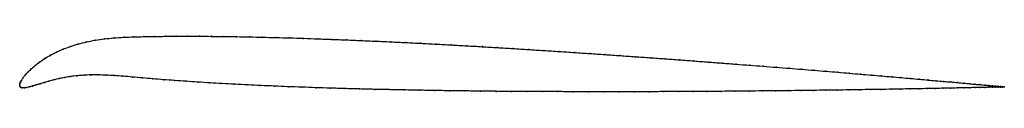
# Model space of a CAD drawing. Units: metres. Extents: x 0 to 1, y -0.01 to 0.05.
import ezdxf

# ---------------------------------------------------------------- set-up
doc = ezdxf.new("R2010")
doc.units = ezdxf.units.M

msp = doc.modelspace()

# ---------------------------------------------------------------- linework, layer by layer
at = {"color": 1}
msp.add_open_spline([(1.0005, -0.0011), (1.0005, -0.0011), (1, -0.0011), (0.9984, -0.0009), (0.9966, -0.0007), (0.9944, -0.0005), (0.9917, -0.0003), (0.9885, 0), (0.9849, 0.0003), (0.9807, 0.0007), (0.9761, 0.0012), (0.9711, 0.0016), (0.9655, 0.0021), (0.9595, 0.0027), (0.9531, 0.0033), (0.9462, 0.0039), (0.9388, 0.0045), (0.9311, 0.0052), (0.9229, 0.0059), (0.9143, 0.0067), (0.9052, 0.0075), (0.8958, 0.0083), (0.886, 0.0092), (0.8758, 0.01), (0.8653, 0.0109), (0.8544, 0.0119), (0.8431, 0.0128), (0.8315, 0.0138), (0.8196, 0.0148), (0.8073, 0.0158), (0.7948, 0.0168), (0.782, 0.0178), (0.7688, 0.0188), (0.7555, 0.0199), (0.7418, 0.021), (0.728, 0.022), (0.7139, 0.0231), (0.6996, 0.0242), (0.6851, 0.0253), (0.6704, 0.0264), (0.6556, 0.0275), (0.6406, 0.0286), (0.6255, 0.0296), (0.6102, 0.0307), (0.5948, 0.0318), (0.5794, 0.0328), (0.5638, 0.0339), (0.5482, 0.0349), (0.5326, 0.0359), (0.5169, 0.0369), (0.5012, 0.0379), (0.4855, 0.0388), (0.4699, 0.0398), (0.4542, 0.0407), (0.4386, 0.0415), (0.4231, 0.0424), (0.4076, 0.0432), (0.3922, 0.044), (0.3769, 0.0447), (0.3618, 0.0454), (0.3468, 0.046), (0.3319, 0.0467), (0.3172, 0.0472), (0.3027, 0.0478), (0.2884, 0.0483), (0.2743, 0.0487), (0.2604, 0.0491), (0.2468, 0.0494), (0.2334, 0.0497), (0.2202, 0.05), (0.2074, 0.0501), (0.1948, 0.0503), (0.1825, 0.0504), (0.1705, 0.0504), (0.1589, 0.0504), (0.1476, 0.0503), (0.1367, 0.0502), (0.1261, 0.05), (0.1158, 0.0498), (0.1056, 0.0494), (0.0956, 0.0487), (0.086, 0.0477), (0.0767, 0.0464), (0.0678, 0.0447), (0.0594, 0.0426), (0.0514, 0.0401), (0.044, 0.0373), (0.0371, 0.0343), (0.0308, 0.031), (0.0251, 0.0276), (0.02, 0.0241), (0.0155, 0.0206), (0.0116, 0.0172), (0.0083, 0.0139), (0.0055, 0.0109), (0.0033, 0.008), (0.0016, 0.0055), (0.0005, 0.0032), (-0.0001, 0.0015), (0, -0.0005), (-0.0001, 0.0005), (0.0004, -0.0013), (0.0013, -0.0019), (0.0028, -0.0022), (0.0047, -0.0022), (0.007, -0.0018), (0.0098, -0.0011), (0.013, -0.0002), (0.0166, 0.0009), (0.0206, 0.0021), (0.025, 0.0035), (0.0297, 0.0048), (0.0348, 0.0062), (0.0402, 0.0074), (0.0459, 0.0085), (0.0519, 0.0095), (0.0583, 0.0102), (0.0651, 0.0108), (0.0722, 0.0111), (0.0797, 0.0111), (0.0877, 0.0109), (0.0961, 0.0104), (0.1051, 0.0098), (0.1145, 0.0089), (0.1246, 0.008), (0.1352, 0.0071), (0.1461, 0.0062), (0.1574, 0.0054), (0.169, 0.0046), (0.1809, 0.0038), (0.1931, 0.003), (0.2057, 0.0023), (0.2185, 0.0016), (0.2317, 0.0009), (0.2451, 0.0003), (0.2587, -0.0003), (0.2726, -0.0009), (0.2867, -0.0014), (0.301, -0.0019), (0.3155, -0.0024), (0.3302, -0.0028), (0.3451, -0.0032), (0.3601, -0.0036), (0.3753, -0.0039), (0.3905, -0.0042), (0.4059, -0.0045), (0.4214, -0.0048), (0.437, -0.005), (0.4526, -0.0052), (0.4683, -0.0054), (0.484, -0.0056), (0.4997, -0.0057), (0.5154, -0.0058), (0.5311, -0.0059), (0.5468, -0.0059), (0.5624, -0.006), (0.578, -0.006), (0.5935, -0.006), (0.6089, -0.006), (0.6242, -0.006), (0.6394, -0.006), (0.6544, -0.0059), (0.6693, -0.0059), (0.684, -0.0058), (0.6985, -0.0057), (0.7129, -0.0056), (0.727, -0.0055), (0.7409, -0.0054), (0.7546, -0.0052), (0.768, -0.0051), (0.7811, -0.005), (0.794, -0.0048), (0.8066, -0.0046), (0.8189, -0.0045), (0.8309, -0.0043), (0.8425, -0.0042), (0.8538, -0.004), (0.8647, -0.0038), (0.8753, -0.0037), (0.8856, -0.0035), (0.8954, -0.0033), (0.9048, -0.0031), (0.9139, -0.003), (0.9225, -0.0028), (0.9308, -0.0026), (0.9386, -0.0025), (0.9459, -0.0023), (0.9528, -0.0022), (0.9593, -0.0021), (0.9653, -0.0019), (0.9709, -0.0018), (0.976, -0.0017), (0.9806, -0.0016), (0.9848, -0.0015), (0.9885, -0.0014), (0.9917, -0.0013), (0.9944, -0.0013), (0.9966, -0.0012), (0.9983, -0.0012), (1, -0.0011), (1.0004, -0.0011), (1.0005, -0.0011)], degree=3, knots=[0, 0, 0, 0, 0.00995, 0.014925, 0.0199, 0.024876, 0.029851, 0.034826, 0.039801, 0.044776, 0.049751, 0.054726, 0.059701, 0.064677, 0.069652, 0.074627, 0.079602, 0.084577, 0.089552, 0.094527, 0.099502, 0.104478, 0.109453, 0.114428, 0.119403, 0.124378, 0.129353, 0.134328, 0.139303, 0.144279, 0.149254, 0.154229, 0.159204, 0.164179, 0.169154, 0.174129, 0.179104, 0.18408, 0.189055, 0.19403, 0.199005, 0.20398, 0.208955, 0.21393, 0.218905, 0.223881, 0.228856, 0.233831, 0.238806, 0.243781, 0.248756, 0.253731, 0.258706, 0.263682, 0.268657, 0.273632, 0.278607, 0.283582, 0.288557, 0.293532, 0.298507, 0.303483, 0.308458, 0.313433, 0.318408, 0.323383, 0.328358, 0.333333, 0.338308, 0.343284, 0.348259, 0.353234, 0.358209, 0.363184, 0.368159, 0.373134, 0.378109, 0.383085, 0.38806, 0.393035, 0.39801, 0.402985, 0.40796, 0.412935, 0.41791, 0.422886, 0.427861, 0.432836, 0.437811, 0.442786, 0.447761, 0.452736, 0.457711, 0.462687, 0.467662, 0.472637, 0.477612, 0.482587, 0.487562, 0.492537, 0.497512, 0.502488, 0.507463, 0.512438, 0.517413, 0.522388, 0.527363, 0.532338, 0.537313, 0.542289, 0.547264, 0.552239, 0.557214, 0.562189, 0.567164, 0.572139, 0.577114, 0.58209, 0.587065, 0.59204, 0.597015, 0.60199, 0.606965, 0.61194, 0.616915, 0.621891, 0.626866, 0.631841, 0.636816, 0.641791, 0.646766, 0.651741, 0.656716, 0.661692, 0.666667, 0.671642, 0.676617, 0.681592, 0.686567, 0.691542, 0.696517, 0.701493, 0.706468, 0.711443, 0.716418, 0.721393, 0.726368, 0.731343, 0.736318, 0.741294, 0.746269, 0.751244, 0.756219, 0.761194, 0.766169, 0.771144, 0.776119, 0.781095, 0.78607, 0.791045, 0.79602, 0.800995, 0.80597, 0.810945, 0.81592, 0.820896, 0.825871, 0.830846, 0.835821, 0.840796, 0.845771, 0.850746, 0.855721, 0.860697, 0.865672, 0.870647, 0.875622, 0.880597, 0.885572, 0.890547, 0.895522, 0.900498, 0.905473, 0.910448, 0.915423, 0.920398, 0.925373, 0.930348, 0.935323, 0.940299, 0.945274, 0.950249, 0.955224, 0.960199, 0.965174, 0.970149, 0.975124, 0.9801, 0.985075, 0.99005, 1, 1, 1, 1], dxfattribs=at)
for p in [(0.1367, 0.0502), (0.1477, 0.0503), (0.159, 0.0504), (0.1706, 0.0504), (0.1826, 0.0504), (0.1948, 0.0503), (0.2074, 0.0501), (0.0515, 0.0401), (0.0595, 0.0425), (0.0679, 0.0446), (0.0768, 0.0464), (0.0861, 0.0477), (0.0957, 0.0487), (0.1056, 0.0493), (0.1158, 0.0497), (0.1261, 0.05), (0.2203, 0.0499), (0.2334, 0.0497), (0.2468, 0.0494), (0.2604, 0.0491), (0.2743, 0.0487), (0.2884, 0.0482), (0.3028, 0.0478), (0.3173, 0.0472), (0.332, 0.0467), (0.3468, 0.046), (0.3618, 0.0454), (0.377, 0.0447), (0.3922, 0.0439), (0.4076, 0.0432), (0.4231, 0.0424), (0.4386, 0.0415), (0.4542, 0.0407), (0.0309, 0.031), (0.0372, 0.0342), (0.0441, 0.0373), (0.4699, 0.0398), (0.4855, 0.0388), (0.5012, 0.0379), (0.5169, 0.0369), (0.5326, 0.0359), (0.5482, 0.0349), (0.5638, 0.0339), (0.5794, 0.0328), (0.5948, 0.0318), (0.6102, 0.0307), (0.0156, 0.0206), (0.0201, 0.0241), (0.0252, 0.0276), (0.6254, 0.0296), (0.6406, 0.0286), (0.6556, 0.0275), (0.6704, 0.0264), (0.6851, 0.0253), (0.6996, 0.0242), (0.7139, 0.0231), (0.7279, 0.022), (0.7418, 0.021), (0.0056, 0.0109), (0.0083, 0.014), (0.0117, 0.0172), (0.0584, 0.0102), (0.0652, 0.0107), (0.0723, 0.011), (0.0798, 0.0111), (0.0878, 0.0108), (0.0962, 0.0104), (0.7554, 0.0199), (0.7688, 0.0189), (0.7819, 0.0178), (0.7947, 0.0168), (0.8073, 0.0158), (0.8195, 0.0148), (0.8314, 0.0138), (0.843, 0.0128), (0.8543, 0.0119), (0.8652, 0.0109), (0.8758, 0.01), (0, 0.0015), (0, 0), (0, 0), (0.0006, 0.0033), (0.0017, 0.0055), (0.0034, 0.0081), (0.0167, 0.0009), (0.0207, 0.0021), (0.025, 0.0035), (0.0297, 0.0048), (0.0348, 0.0061), (0.0402, 0.0074), (0.0459, 0.0085), (0.052, 0.0094), (0.1052, 0.0097), (0.1146, 0.0089), (0.1247, 0.008), (0.1352, 0.0071), (0.1462, 0.0062), (0.1574, 0.0054), (0.169, 0.0046), (0.1809, 0.0038), (0.1932, 0.003), (0.2057, 0.0023), (0.2186, 0.0016), (0.2317, 0.0009), (0.2451, 0.0003), (0.886, 0.0092), (0.8958, 0.0083), (0.9052, 0.0075), (0.9142, 0.0067), (0.9228, 0.006), (0.931, 0.0052), (0.9388, 0.0045), (0.9461, 0.0039), (0.953, 0.0033), (0.9594, 0.0027), (0.9654, 0.0021), (0.971, 0.0016), (0.9761, 0.0012), (0.9807, 0.0007), (0.9848, 0.0004), (0.9885, 0), (0.0005, -0.0011), (0.0014, -0.0018), (0.0029, -0.0022), (0.0048, -0.0021), (0.0071, -0.0018), (0.0099, -0.0011), (0.0131, -0.0002), (0.2587, -0.0003), (0.2726, -0.0009), (0.2867, -0.0014), (0.301, -0.0019), (0.3155, -0.0024), (0.3302, -0.0028), (0.3451, -0.0032), (0.3601, -0.0036), (0.3753, -0.0039), (0.3906, -0.0042), (0.4059, -0.0045), (0.4214, -0.0048), (0.437, -0.005), (0.4526, -0.0052), (0.4683, -0.0054), (0.484, -0.0056), (0.4997, -0.0057), (0.5154, -0.0058), (0.5311, -0.0059), (0.5468, -0.0059), (0.5624, -0.006), (0.578, -0.006), (0.5935, -0.006), (0.6089, -0.006), (0.6242, -0.006), (0.6394, -0.006), (0.6544, -0.0059), (0.6693, -0.0058), (0.684, -0.0058), (0.6985, -0.0057), (0.7128, -0.0056), (0.727, -0.0055), (0.7409, -0.0054), (0.7545, -0.0052), (0.768, -0.0051), (0.7811, -0.0049), (0.794, -0.0048), (0.8066, -0.0046), (0.8188, -0.0045), (0.8308, -0.0043), (0.8424, -0.0042), (0.8537, -0.004), (0.8647, -0.0038), (0.8753, -0.0037), (0.8855, -0.0035), (0.8953, -0.0033), (0.9048, -0.0031), (0.9138, -0.003), (0.9225, -0.0028), (0.9307, -0.0026), (0.9385, -0.0025), (0.9458, -0.0023), (0.9528, -0.0022), (0.9592, -0.0021), (0.9653, -0.0019), (0.9708, -0.0018), (0.9759, -0.0017), (0.9806, -0.0016), (0.9847, -0.0015), (0.9884, -0.0014), (0.9916, -0.0003), (0.9916, -0.0013), (0.9943, -0.0005), (0.9943, -0.0013), (0.9965, -0.0007), (0.9965, -0.0012), (0.9982, -0.0012), (0.9983, -0.0009), (0.9995, -0.001), (0.9995, -0.0011), (1.0002, -0.0011), (1.0002, -0.0011), (1.0005, -0.0011), (1.0005, -0.0011)]:
    msp.add_point(p)

doc.saveas('drawing.dxf')
